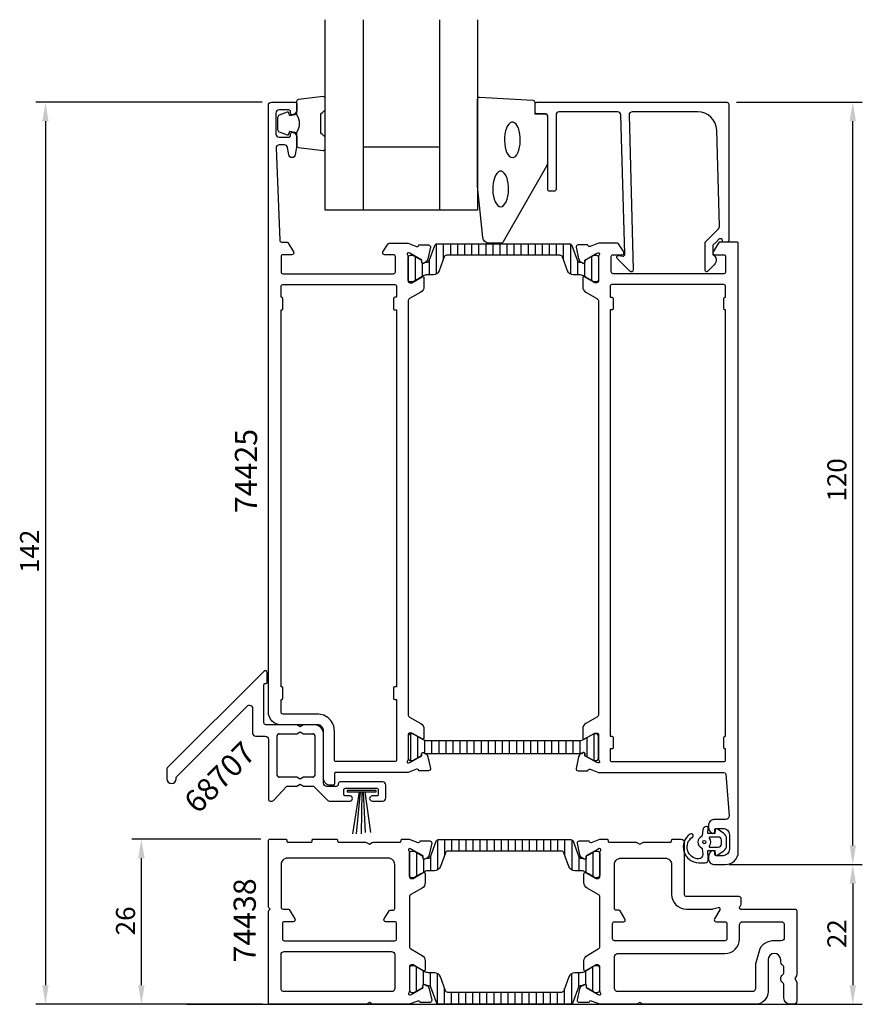
# Model space of a CAD drawing. Extents: x -25 to 108, y -6 to 150.
import ezdxf

# ---------------------------------------------------------------- set-up
doc = ezdxf.new("R2010")
doc.units = 0
doc.header["$LTSCALE"] = 2.5
doc.layers.get('0').update_dxf_attribs({"linetype": 'CONTINUOUS'})
doc.layers.get('DEFPOINTS').update_dxf_attribs({"linetype": 'CONTINUOUS'})
for name, color, linetype in [('SAPA_ANSLUTNING', 6, 'CONTINUOUS'), ('SAPA_ARTIKELNR', 4, 'CONTINUOUS'), ('SAPA_FOGBAND', 2, 'CONTINUOUS'), ('SAPA_GLAS', 4, 'CONTINUOUS'), ('SAPA_ISOLATOR', 4, 'CONTINUOUS'), ('SAPA_MATT', 1, 'CONTINUOUS'), ('SAPA_PROFIL', 7, 'CONTINUOUS')]:
    doc.layers.add(name, color=color, linetype=linetype)
doc.styles.add('ISO', font='isocp3.shx')
doc.dimstyles.get("Standard").update_dxf_attribs({"dimtxt": 2.5, "dimasz": 2.5, "dimexe": 1.25, "dimexo": 0.625, "dimtad": 1, "dimcen": 2.5, "dimazin": 3, "dimtfac": 1, "dimtmove": 0, "dimatfit": 3})

# ---------------------------------------------------------------- blocks, each defined once
blk = doc.blocks.new('*X165')
at = {"color": 0}
for p, q in [((40.86, 114.2), (40.86, 109.46)), ((41.97, 114.22), (41.97, 111.83)), ((43.08, 114.22), (43.08, 112.42)), ((44.2, 114.22), (44.2, 112.42)), ((45.31, 114.22), (45.31, 112.42)), ((46.42, 114.22), (46.42, 112.42)), ((47.53, 114.22), (47.53, 112.42)), ((48.64, 114.22), (48.64, 112.42)), ((49.75, 114.22), (49.75, 112.42)), ((50.86, 114.22), (50.86, 112.42)), ((51.97, 114.22), (51.97, 112.42)), ((53.09, 114.22), (53.09, 112.42)), ((54.2, 114.22), (54.2, 112.42)), ((55.31, 114.22), (55.31, 112.42)), ((56.42, 114.22), (56.42, 112.42)), ((57.53, 114.22), (57.53, 112.42)), ((58.64, 114.22), (58.64, 112.42)), ((59.75, 114.22), (59.75, 112.42)), ((60.86, 114.22), (60.86, 111.81)), ((61.98, 114.2), (61.98, 109.46)), ((37.53, 112.23), (37.53, 108.42)), ((65.31, 112.23), (65.31, 108.42)), ((38.64, 111.19), (38.64, 109.07)), ((39.75, 111.57), (39.75, 109.33)), ((63.09, 111.56), (63.09, 109.33)), ((64.2, 111.2), (64.2, 109.06))]:
    blk.add_line(p, q, dxfattribs=at)
blk = doc.blocks.new('*X166')
at = {"color": 0}
for p, q in [((36.85, 32.87), (36.85, 37.07)), ((37.96, 33.32), (37.96, 36.62)), ((39.07, 34), (39.07, 36.02)), ((40.18, 33.97), (40.18, 35.97)), ((41.29, 33.97), (41.29, 35.97)), ((42.4, 33.97), (42.4, 35.97)), ((43.52, 33.97), (43.52, 35.97)), ((44.63, 33.97), (44.63, 35.97)), ((45.74, 33.97), (45.74, 35.97)), ((46.85, 33.97), (46.85, 35.97)), ((47.96, 33.97), (47.96, 35.97)), ((49.07, 33.97), (49.07, 35.97)), ((50.18, 33.97), (50.18, 35.97)), ((51.29, 33.97), (51.29, 35.97)), ((52.41, 33.97), (52.41, 35.97)), ((53.52, 33.97), (53.52, 35.97)), ((54.63, 33.97), (54.63, 35.97)), ((55.74, 33.97), (55.74, 35.97)), ((56.85, 33.97), (56.85, 35.97)), ((57.96, 33.97), (57.96, 35.97)), ((59.07, 33.97), (59.07, 35.97)), ((60.18, 33.97), (60.18, 35.97)), ((61.3, 33.97), (61.3, 35.97)), ((62.41, 33.97), (62.41, 35.97)), ((63.52, 33.97), (63.52, 35.98)), ((64.63, 33.46), (64.63, 36.48)), ((65.74, 32.87), (65.74, 37.07))]:
    blk.add_line(p, q, dxfattribs=at)
blk = doc.blocks.new('*X167')
at = {"color": 0}
for p, q in [((41.06, 20.4), (41.06, 15.66)), ((42.17, 20.42), (42.17, 18.03)), ((43.28, 20.42), (43.28, 18.62)), ((44.4, 20.42), (44.4, 18.62)), ((45.51, 20.42), (45.51, 18.62)), ((46.62, 20.42), (46.62, 18.62)), ((47.73, 20.42), (47.73, 18.62)), ((48.84, 20.42), (48.84, 18.62)), ((49.95, 20.42), (49.95, 18.62)), ((51.06, 20.42), (51.06, 18.62)), ((52.17, 20.42), (52.17, 18.62)), ((53.29, 20.42), (53.29, 18.62)), ((54.4, 20.42), (54.4, 18.62)), ((55.51, 20.42), (55.51, 18.62)), ((56.62, 20.42), (56.62, 18.62)), ((57.73, 20.42), (57.73, 18.62)), ((58.84, 20.42), (58.84, 18.62)), ((59.95, 20.42), (59.95, 18.62)), ((61.06, 20.42), (61.06, 18.02)), ((62.18, 20.4), (62.18, 15.66)), ((37.73, 18.43), (37.73, 14.63)), ((38.84, 17.4), (38.84, 15.27)), ((39.95, 17.77), (39.95, 15.53)), ((63.29, 17.76), (63.29, 15.53)), ((64.4, 17.4), (64.4, 15.27)), ((65.51, 18.43), (65.51, 14.62))]:
    blk.add_line(p, q, dxfattribs=at)
blk = doc.blocks.new('*X168')
at = {"color": 0}
for p, q in [((37.73, -3.43), (37.73, 0.37)), ((65.51, -3.43), (65.51, 0.38)), ((38.84, -2.4), (38.84, -0.27)), ((39.95, -2.77), (39.95, -0.53)), ((41.06, -5.4), (41.06, -0.66)), ((62.18, -5.4), (62.18, -0.66)), ((63.29, -2.76), (63.29, -0.53)), ((64.4, -2.4), (64.4, -0.27)), ((42.17, -5.42), (42.17, -3.03)), ((61.06, -5.42), (61.06, -3.02)), ((43.28, -5.42), (43.28, -3.62)), ((44.4, -5.42), (44.4, -3.62)), ((45.51, -5.42), (45.51, -3.62)), ((46.62, -5.42), (46.62, -3.62)), ((47.73, -5.42), (47.73, -3.62)), ((48.84, -5.42), (48.84, -3.62)), ((49.95, -5.42), (49.95, -3.62)), ((51.06, -5.42), (51.06, -3.62)), ((52.17, -5.42), (52.17, -3.62)), ((53.29, -5.42), (53.29, -3.62)), ((54.4, -5.42), (54.4, -3.62)), ((55.51, -5.42), (55.51, -3.62)), ((56.62, -5.42), (56.62, -3.62)), ((57.73, -5.42), (57.73, -3.62)), ((58.84, -5.42), (58.84, -3.62)), ((59.95, -5.42), (59.95, -3.62))]:
    blk.add_line(p, q, dxfattribs=at)
blk = doc.blocks.new('*U169')
at = {"layer": 'SAPA_MATT', "color": 2, "style": 'ISO'}
blk.add_text('120', height=3, rotation=90, dxfattribs=at).set_placement((105.45, 73.65))
blk = doc.blocks.new('*D67')
at = {"layer": 'DEFPOINTS', "color": 0}
for p in [(86.62, 136.5), (106.45, 136.5), (85.49, 16.5)]:
    blk.add_point(p, dxfattribs=at)
at = {"layer": 'SAPA_MATT'}
for p, q in [((88.12, 136.5), (107.95, 136.5)), ((106.45, 19.5), (106.45, 133.5)), ((86.99, 16.5), (107.95, 16.5))]:
    blk.add_line(p, q, dxfattribs=at)
for points in [[(105.95, 133.5), (106.95, 133.5), (106.45, 136.5)], [(105.95, 19.5), (106.95, 19.5), (106.45, 16.5)]]:
    blk.add_solid(points, dxfattribs=at)
blk.add_blockref('*U169', (0, 0))
blk = doc.blocks.new('*U170')
at = {"layer": 'SAPA_MATT', "color": 2, "style": 'ISO'}
blk.add_text('142', height=3, rotation=90, dxfattribs=at).set_placement((-21.69, 62.41))
blk = doc.blocks.new('*D66')
at = {"layer": 'DEFPOINTS', "color": 0}
for p in [(14.92, 136.5), (-20.69, -5.5), (14.92, -5.5)]:
    blk.add_point(p, dxfattribs=at)
at = {"layer": 'SAPA_MATT'}
for p, q in [((13.42, 136.5), (-22.19, 136.5)), ((-20.69, 133.5), (-20.69, -2.5)), ((13.42, -5.5), (-22.19, -5.5))]:
    blk.add_line(p, q, dxfattribs=at)
for points in [[(-21.19, 133.5), (-20.19, 133.5), (-20.69, 136.5)], [(-21.19, -2.5), (-20.19, -2.5), (-20.69, -5.5)]]:
    blk.add_solid(points, dxfattribs=at)
blk.add_blockref('*U170', (0, 0))
blk = doc.blocks.new('*U171')
at = {"layer": 'SAPA_MATT', "color": 2, "style": 'ISO'}
blk.add_text('22', height=3, rotation=90, dxfattribs=at).set_placement((105.45, 3.35))
blk = doc.blocks.new('*D65')
at = {"layer": 'DEFPOINTS', "color": 0}
for p in [(85.49, 16.5), (91.89, -5.5), (106.45, -5.5)]:
    blk.add_point(p, dxfattribs=at)
at = {"layer": 'SAPA_MATT'}
for p, q in [((86.99, 16.5), (107.95, 16.5)), ((106.45, 13.5), (106.45, -2.5)), ((93.39, -5.5), (107.95, -5.5))]:
    blk.add_line(p, q, dxfattribs=at)
for points in [[(105.95, 13.5), (106.95, 13.5), (106.45, 16.5)], [(105.95, -2.5), (106.95, -2.5), (106.45, -5.5)]]:
    blk.add_solid(points, dxfattribs=at)
blk.add_blockref('*U171', (0, 0))
blk = doc.blocks.new('*U172')
at = {"layer": 'SAPA_MATT', "color": 2, "style": 'ISO'}
blk.add_text('26', height=3, rotation=90, dxfattribs=at).set_placement((-6.58, 5.36))
blk = doc.blocks.new('*D64')
at = {"layer": 'DEFPOINTS', "color": 0}
for p in [(-5.58, 20.5), (14.72, 20.5), (14.72, -5.5)]:
    blk.add_point(p, dxfattribs=at)
at = {"layer": 'SAPA_MATT'}
for p, q in [((13.22, 20.5), (-7.08, 20.5)), ((-5.58, -2.5), (-5.58, 17.5)), ((13.22, -5.5), (-7.08, -5.5))]:
    blk.add_line(p, q, dxfattribs=at)
for points in [[(-6.08, 17.5), (-5.08, 17.5), (-5.58, 20.5)], [(-6.08, -2.5), (-5.08, -2.5), (-5.58, -5.5)]]:
    blk.add_solid(points, dxfattribs=at)
blk.add_blockref('*U172', (0, 0))

msp = doc.modelspace()

# ---------------------------------------------------------------- linework, layer by layer
at = {"layer": 'SAPA_ANSLUTNING'}
msp.add_line((1.5, -5.49999998), (101.5, -5.49999998), dxfattribs=at)
at = {"layer": 'SAPA_FOGBAND'}
for points in [[(18.86663645, 134.55637244, -0.2857142857), (18.86663645, 131.75637244), (18.86663645, 129.68259227, 0.388260013), (19.13984717, 129.38379077), (23.03984717, 128.91758085, 0.4406523139), (23.36663645, 129.21638234), (23.36663645, 130.92617434, 0.3394542589), (23.14428216, 131.21595209), (22.92669638, 131.41833182, -0.3394542589), (22.70434209, 131.70810956), (22.70434209, 134.60463531, -0.3394542589), (22.92669638, 134.89441306), (23.14428216, 135.09679279, 0.3394542589), (23.36663645, 135.38657053), (23.36663645, 137.09636253, 0.4406523139), (23.03984717, 137.39516403), (19.13984717, 136.9289541, 0.388260013), (18.86663645, 136.63015261), (18.86663645, 134.56796481)], [(18.86663645, 134.56796481), (17.77571764, 134.37560639), (17.6600181, 134.80740295, 0.4430158954), (17.39654167, 134.94288), (16.12605392, 134.46593181, 0.3125358529), (15.86663645, 134.09145009), (15.86663645, 132.22129478, 0.3125358529), (16.12605392, 131.84681307), (17.39654167, 131.36986487, 0.4430158954), (17.6600181, 131.50534192), (17.77571764, 131.93713848), (18.84840575, 131.74799462)]]:
    msp.add_lwpolyline(points, format="xyb", dxfattribs=at)
for points in [[(47.36663645, 123.31953535), (47.36663645, 137, -0.4279663351), (47.68064902, 137.29967257), (56.08064902, 136.81337266, -0.4005932429), (56.36663645, 136.51370009), (56.36663645, 134.7), (58.06663645, 134.7, -0.4142135624), (58.36663645, 134.4), (58.36663645, 126.98121924, -0.1379343941), (58.22005983, 126.46000093), (51.4128416, 114.53939085, -0.2613472755), (50.9861299, 114.3), (49.19143329, 114.3, -0.3915187749), (48.19448167, 115.2219777), (47.36816064, 123.2805242, -0.0195279011)], [(83.70062451, 17.32773252), (83.64609282, 18.72108434), (84.71335936, 18.72108434), (84.77436952, 18.08239084, 0.4995370696), (85.07108636, 17.96303717), (86.12374426, 18.66907314, 0.2500212372), (86.56671723, 19.49956751), (86.56671723, 20.56874178, 0.2500212372), (86.12374426, 21.39923615), (85.07108636, 22.10527212, 0.4995370696), (84.77436952, 21.98591846), (84.70873183, 21.37842324), (83.64146528, 21.37842324), (83.65916772, 22.2667235, 0.4400105309), (83.45992878, 22.48415465), (83.42493332, 22.48415465, 0.3888787319), (82.8272165, 21.93644809), (82.75422405, 21.10214058, -0.2668174844), (82.6402738, 20.93866888, 0.6341045221), (82.6402738, 19.12964041, -0.2668174844), (82.75422405, 18.96616872), (82.8268152, 18.13644809, -0.3932191663), (82.18324809, 17.38415465, -0.736526008), (81.21046769, 20.81695714, 1), (80.85592223, 21.30100003, 0.736345154), (82.18324809, 16.78415465), (83.20252716, 16.78415465, 0.4400105309)], [(83.91524537, 20.83415465, 0.634137076), (83.83810645, 20.67051828, -0.359245518), (83.83810645, 19.39779101, 0.634137076), (83.91524537, 19.23415465), (85.26671723, 19.23415465, 0.4142135624), (85.76671723, 19.73415465), (85.76671723, 20.33415465, 0.4142135624), (85.26671723, 20.83415465)]]:
    msp.add_lwpolyline(points, format="xyb", close=True, dxfattribs=at)
at = {"layer": 'SAPA_FOGBAND', "flags": 128}
for points in [[(52.84620184, 127.7863778), (53.0827659, 127.83688863), (53.31077991, 127.98659552), (53.52200286, 128.23008767), (53.70880061, 128.55856464), (53.86442178, 128.96015442), (53.98324183, 129.42034251), (54.0609663, 129.92249652), (54.09478601, 130.44846728), (54.08347864, 130.97924484), (54.02745286, 131.49564552), (53.9287336, 131.97900526), (53.79088881, 132.41185417), (53.61890057, 132.77854797), (53.41898499, 133.06583338), (53.19836754, 133.26332717), (52.96502189, 133.36389139), (52.72738179, 133.36389139), (52.49403614, 133.26332717), (52.27341869, 133.06583338), (52.07350311, 132.77854797), (51.90151487, 132.41185417), (51.76367009, 131.97900526), (51.66495082, 131.49564552), (51.60892504, 130.97924484), (51.59761767, 130.44846728), (51.63143738, 129.92249652), (51.70916185, 129.42034251), (51.8279819, 128.96015442), (51.98360308, 128.55856464), (52.17040082, 128.23008767), (52.38162377, 127.98659552), (52.60963779, 127.83688863)], [(51.00145601, 120.06171829), (51.23802006, 120.11222911), (51.46603407, 120.261936), (51.67725703, 120.50542815), (51.86405477, 120.83390512), (52.01967595, 121.23549491), (52.138496, 121.695683), (52.21622047, 122.197837), (52.25004018, 122.72380776), (52.23873281, 123.25458532), (52.18270703, 123.77098601), (52.08398776, 124.25434574), (51.94614297, 124.68719465), (51.77415474, 125.05388845), (51.57423916, 125.34117386), (51.3536217, 125.53866765), (51.12027606, 125.63923187), (50.88263595, 125.63923187), (50.64929031, 125.53866765), (50.42867285, 125.34117386), (50.22875727, 125.05388845), (50.05676904, 124.68719465), (49.91892425, 124.25434574), (49.82020498, 123.77098601), (49.7641792, 123.25458532), (49.75287183, 122.72380776), (49.78669154, 122.197837), (49.86441601, 121.695683), (49.98323606, 121.23549491), (50.13885724, 120.83390512), (50.32565498, 120.50542815), (50.53687794, 120.261936), (50.76489195, 120.11222911)]]:
    msp.add_lwpolyline(points, close=True, dxfattribs=at)
at = {"layer": 'SAPA_FOGBAND'}
msp.add_lwpolyline([(26.82291819, 28.18085084), (26.82291819, 27.97398776), (31.41869549, 27.97398776), (31.41869549, 28.18085084)], close=True, dxfattribs=at)
for points in [[(28.70368453, 27.97398776), (27.65912016, 21.31037689)], [(28.87644182, 27.97398776), (28.25833695, 21.31037689)], [(29.12011051, 27.97398776), (29.04157354, 21.31037689)], [(29.33490069, 27.97398776), (29.68146322, 21.57006924)], [(29.62539209, 27.97398776), (30.5073136, 21.57006924)]]:
    msp.add_lwpolyline(points, dxfattribs=at)
msp.add_circle((83.06671723, 20.03415465, 0.00000002), 0.25, dxfattribs=at)
at = {"layer": 'SAPA_GLAS'}
for p, q in [((29.36663645, 149.5), (29.36663645, 119.5)), ((41.36663645, 149.5), (41.36663645, 119.5)), ((29.36663645, 129.5), (41.36663645, 129.5))]:
    msp.add_line(p, q, dxfattribs=at)
msp.add_lwpolyline([(47.36663645, 149.5), (47.36663645, 119.5), (23.36663645, 119.5), (23.36663645, 149.5)], dxfattribs=at)
at = {"layer": 'SAPA_PROFIL', "color": 7}
for p, q in [((18.89702137, 37.1), (19.41663662, 37.4)), ((19.41663662, 37.4), (19.93625186, 37.1)), ((15.81663662, 30.55), (15.81663662, 36.8)), ((16.11663662, 37.1), (18.89702137, 37.1)), ((19.93625186, 37.1), (21.41663662, 37.1)), ((21.71663662, 36.8), (21.71663662, 30.55)), ((18.89702137, 30.25), (16.11663662, 30.25)), ((19.41663662, 29.95), (18.89702137, 30.25)), ((19.93625186, 30.25), (19.41663662, 29.95)), ((21.41663662, 30.25), (19.93625186, 30.25))]:
    msp.add_line(p, q, dxfattribs=at)
at = {"layer": 'SAPA_PROFIL', "linetype": 'CONTINUOUS'}
for points in [[(38.91663653, 107.4649147, -0.2679491924), (38.41663653, 106.5988893), (36.66663653, 105.58852633, 0.2679491924), (36.41663653, 105.15551363), (36.41663653, 40.14303004, 0.2679491924), (36.66663653, 39.71001734), (38.41663653, 38.69965437, -0.2679491924), (38.91663653, 37.83362897), (38.91663653, 36.44798832, -0.5773502692), (38.61663653, 36.27478324), (37.01663653, 37.19854367), (36.71663653, 37.19854367, 0.4142135624), (36.41663653, 36.89854367), (36.41663653, 33.04575727, -0.2134217653), (36.31663653, 32.82215047, 0.7625858545), (36.50121573, 32.49182439), (36.69259873, 32.54989802), (38.57844242, 33.63446247), (38.56788105, 33.9562202, -0.5773502692), (38.86203735, 34.13917394), (39.14671964, 33.98704003, -0.2216946626), (39.55252854, 33.4461602), (39.93397514, 31.63292973, -0.4769755327), (39.63172231, 31.26127285), (38.12862123, 31.26135646), (38.11410282, 31.30920221, 0.4142135624), (37.73991787, 31.50916625), (36.42068487, 30.99927184), (25.01663661, 30.99927184, 0.4142135624), (24.81663661, 30.79927184), (24.81663661, 29.19825288, -0.4142135624), (24.61663661, 28.99825288), (24.11663661, 28.99825288, -0.4142135624), (23.11663661, 29.99825288), (23.11663661, 37.49927262, 0.4142135624), (22.11663736, 38.49927188), (16.41663653, 38.49927188, -0.4142135624), (14.41663653, 40.49927188), (14.41663653, 135.99927184, -0.414214), (14.91663653, 136.49927184), (18.61663653, 136.49927184, -0.414214), (18.91663653, 136.19927184), (18.91663653, 135.43172684, -0.28969), (18.34520853, 134.52821884, -0.55076), (17.91663653, 134.79927184), (17.91663653, 134.99927184, 0.414214), (17.61663653, 135.29927184), (16.11663653, 135.29927184, 0.414214), (15.61663653, 134.79927184), (15.61663653, 131.49927184, 0.414214), (16.11663653, 130.99927184), (17.61663653, 130.99927184, 0.414214), (17.91663653, 131.29927184), (17.91663653, 131.49927184, -0.55076), (18.34520853, 131.77032384, -0.28969), (18.91663653, 130.86681584), (18.91663653, 129.86934484, -0.043661), (18.90904053, 129.78251984), (18.63219453, 128.21244784, -0.8391), (17.64738653, 128.21244784), (17.44044153, 129.38609584, 0.36397), (16.94803753, 129.79927184), (16.13663653, 129.79927184, 0.437328), (15.63816753, 129.26017684), (16.20496601, 114.78711856, 0.4023941355), (16.50471974, 114.49927184), (17.30525353, 114.49927184, -0.259681), (17.47528453, 114.40457884), (18.37168353, 112.95723184, -0.587703), (18.11663653, 112.49927184), (16.71663653, 112.49927184, 0.414214), (16.41663653, 112.19927184), (16.41663653, 109.79927184, 0.414214), (16.71663653, 109.49927184), (34.11663653, 109.49927184, 0.414214), (34.41663653, 109.79927184), (34.41663653, 112.19927184, 0.414214), (34.11663653, 112.49927184), (32.71663653, 112.49927184, -0.5920054161), (32.46362801, 112.96047517), (33.25768104, 114.20674083, -0.2562769853), (33.42635355, 114.29927184), (36.42068487, 114.29927184), (37.73991787, 113.78937742, 0.4142135624), (38.11410282, 113.98934146), (38.12862123, 114.03718721), (39.63172231, 114.03727082, -0.4769755327), (39.93397514, 113.66561394), (39.55252854, 111.85238347, -0.2216946626), (39.14671964, 111.31150364), (38.86203735, 111.15936973, -0.5773502692), (38.56788105, 111.34232347), (38.57844242, 111.6640812), (36.69259873, 112.74864565), (36.50121573, 112.80671928, 0.7625858545), (36.31663653, 112.4763932, -0.2134217653), (36.41663653, 112.2527864), (36.41663653, 108.4, 0.4142135624), (36.71663653, 108.1), (37.01663653, 108.1), (38.61663653, 109.02376043, -0.5773502692), (38.91663653, 108.85055535)], [(34.61663661, 32.99927184, -0.4142135624), (34.31663661, 32.69927184), (25.11663661, 32.69927184, -0.4142135624), (24.81663661, 32.99927184), (24.81663661, 37.49927262, 0.4142135624), (22.11663736, 40.19927188), (16.71663653, 40.19927188, -0.4142135624), (16.41663653, 40.49927188), (16.41663653, 42.49927188), (16.51663653, 42.49927188, 0.4142135624), (16.71663653, 42.69927188), (16.71663653, 44.29927188, 0.4142135624), (16.51663653, 44.49927188), (16.41663653, 44.49927188), (16.41663653, 103.79927184), (16.51663653, 103.79927184, 0.4142135624), (16.71663653, 103.99927184), (16.71663653, 105.59927184, 0.4142135624), (16.51663653, 105.79927184), (16.41663653, 105.79927184), (16.41663653, 107.49927184, -0.4142135624), (16.71663653, 107.79927184), (34.31663661, 107.79927184, -0.4142135624), (34.61663661, 107.49927184), (34.61663661, 105.79927184), (34.31663653, 105.79927184, 0.4142135624), (34.11663653, 105.59927184), (34.11663653, 103.99927184, 0.4142135624), (34.31663653, 103.79927184), (34.61663661, 103.79927184), (34.61663661, 44.49927188), (34.31663653, 44.49927188, 0.4142135624), (34.11663653, 44.29927188), (34.11663653, 42.69927188, 0.4142135624), (34.31663653, 42.49927188), (34.61663661, 42.49927188)], [(78.11663652, 20.5), (79.41663652, 20.5, -0.4142135624), (79.91663652, 20), (79.91663652, 11.8, 0.4142135624), (80.21663652, 11.5), (88.51663652, 11.5, -0.4142135624), (88.81663652, 11.2), (88.81663652, 10.1830127, -0.2679491924), (88.69163652, 9.96650635, 0.767326988), (88.81663652, 9.5), (97.31663652, 9.5, -0.4142135624), (97.61663652, 9.2), (97.61663652, -0.86345887, -0.1316524976), (97.57644414, -1.01345887), (97.32449132, -1.44985396), (97.57644414, -1.88624905, -0.1316524976), (97.61663652, -2.03624905), (97.61663652, -5, -0.4142135624), (97.11663652, -5.5), (96.61663652, -5.5, -0.4142135624), (95.61663652, -4.5), (95.61663652, -2.43629212, 0.1989123674), (95.52876856, -2.22416008), (95.26308313, -1.95847466, -0.1989123674), (95.11663652, -1.60492127), (95.11663652, -1.30492127, -0.1989123674), (95.26308313, -0.95136788), (95.52876856, -0.68568245, 0.1989123674), (95.61663652, -0.47355042), (95.61663652, 0.27862915, 0.1989123674), (95.52876856, 0.49076118), (95.26308313, 0.75644661, -0.1989123674), (95.11663652, 1.11), (95.11663652, 1.5, 1), (93.11663652, 1.5), (93.11663652, -3.5, -0.4142135624), (91.11663652, -5.5), (73.51663652, -5.5, -0.1316524976), (73.36663652, -5.45980762), (72.91663652, -5.2), (72.46663652, -5.45980762, -0.1316524976), (72.31663652, -5.5), (66.62105987, -5.5), (65.29335518, -4.9868312, 0.4142135624), (64.91917022, -5.18679525), (64.90465181, -5.234641), (63.40155073, -5.23472461, -0.4769755327), (63.09929791, -4.86306773), (63.48074451, -3.04983726, -0.2216946626), (63.88655341, -2.50895743), (64.17123569, -2.35682352, -0.5773502692), (64.46539199, -2.53977726), (64.45483063, -2.86153499), (66.34067432, -3.94609943), (66.53205732, -4.00417307, 0.7741315089), (66.71251823, -3.66991059, -0.2085718236), (66.61663652, -3.45005672), (66.61663652, 0.4, 0.4142135624), (66.31663652, 0.7), (66.01663652, 0.7), (64.41663652, -0.22376043, -0.5773502692), (64.11663652, -0.05055535), (64.11663652, 1.3350853, -0.2679491924), (64.61663652, 2.2011107), (66.36663652, 3.21147367, 0.2679491924), (66.61663652, 3.64448637), (66.61663652, 11.35551363, 0.2679491924), (66.36663652, 11.78852633), (64.61663652, 12.7988893, -0.2679491924), (64.11663652, 13.6649147), (64.11663652, 15.05055535, -0.5773502692), (64.41663652, 15.22376043), (66.01663652, 14.3), (66.31663652, 14.3, 0.4142135624), (66.61663652, 14.6), (66.61663652, 18.45005672, -0.2085718235), (66.71251823, 18.66991059, 0.7741315088), (66.53205732, 19.00417307), (66.34067432, 18.94609943), (64.45483063, 17.86153499), (64.46539199, 17.53977726, -0.5773502692), (64.17123569, 17.35682352), (63.88655341, 17.50895743, -0.2216946626), (63.48074451, 18.04983726), (63.09929791, 19.86306773, -0.4769755327), (63.40155073, 20.23472461), (64.90465181, 20.234641), (64.91917022, 20.18679525, 0.4142135624), (65.29335518, 19.9868312), (66.62105987, 20.5), (67.71663652, 20.5, -0.4142135624), (67.91663652, 20.3), (67.91663652, 20.2, 0.4142135624), (68.11663652, 20), (72.31663652, 20, -0.1316524976), (72.46663652, 19.95980762), (72.91663652, 19.7), (73.36663652, 19.95980762, -0.1316524976), (73.51663652, 20), (77.71663652, 20, 0.4142135624), (77.91663652, 20.2), (77.91663652, 20.3, -0.4142135624)]]:
    msp.add_lwpolyline(points, format="xyb", close=True, dxfattribs=at)
at = {"layer": 'SAPA_PROFIL'}
for points in [[(71.21940415, 134.5), (71.87519227, 110.1, -0.6681786379), (71.36306024, 109.88786797), (69.36306024, 111.88786797, -0.7332303363), (69.62728673, 112.39544233), (70.22309782, 112.29038475, 0.4663076582), (70.57519227, 112.58582708), (69.91940415, 134.5, 0.4142135624), (69.41940415, 135), (60.21663653, 135, 0.4142135624), (59.71663653, 134.5), (59.71663653, 122.8, -0.4142135624), (59.41663653, 122.5), (58.71663653, 122.5, -0.4142135624), (58.41663653, 122.8), (58.41663653, 134.2, 0.4142135624), (57.91663653, 134.7), (56.71663653, 134.7, -0.4142135624), (56.41663653, 135), (56.41663653, 136.2, -0.4142135624), (56.71663653, 136.5), (86.61663653, 136.5, -0.4142135624), (86.91663653, 136.2), (86.91663653, 114.7045679, -0.4209196115), (86.7166887, 114.5), (85.91663525, 114.5), (85.91663525, 114.8, 0.4142135624), (85.71663525, 115), (85.49945748, 115, 0.1988669396), (85.35806085, 114.94144607), (84.91646042, 114.5), (84.41940415, 114.00294373), (84.41940415, 112.49959934, -0.4956073595), (84.63337988, 110.92253752), (83.57120119, 109.86035883, -0.6681786379), (83.21940415, 110.00607794), (83.21940415, 114.5), (85.29657604, 116.57717189, 0.2061234515), (85.44283073, 116.94457743), (85.02326724, 132.08311288, 0.4061212135), (82.02441875, 135), (71.71940415, 135, 0.4142135624)], [(63.91663653, 107.4649147, 0.2679491924), (64.41663653, 106.5988893), (66.16663653, 105.58852633, -0.2679491924), (66.41663652, 105.15551363), (66.41663652, 40.14303004, -0.2679491924), (66.16663653, 39.71001734), (64.41663653, 38.69965437, 0.2679491924), (63.91663653, 37.83362897), (63.91663653, 36.44798832, 0.5773502692), (64.21663653, 36.27478324), (65.81663653, 37.19854367), (66.11663653, 37.19854367, -0.4142135624), (66.41663652, 36.89854367), (66.41663652, 33.04575727, 0.2134217653), (66.51663653, 32.82215047, -0.7625858545), (66.33205732, 32.49182439), (66.14067432, 32.54989802), (64.25483063, 33.63446247), (64.265392, 33.9562202, 0.5773502692), (63.9712357, 34.13917394), (63.68655341, 33.98704003, 0.2216946626), (63.28074451, 33.4461602), (62.89929791, 31.63292973, 0.4769755327), (63.20155074, 31.26127285), (64.70465182, 31.26135646), (64.71917023, 31.30920221, -0.4142135624), (65.09335518, 31.50916625), (66.41258818, 30.99927184), (86.14811492, 30.99927184, -0.382171209), (86.44628112, 30.73239162), (86.97212065, 24.15442084, -0.446999), (86.47517665, 23.59922084), (84.71663653, 23.59922084, 0.414214), (83.71663653, 22.59922084), (83.71663653, 22.33167684, 0.28969), (84.28806453, 21.42816884, 0.55076), (84.71663653, 21.69922084), (84.71663653, 21.99922084, -0.414214), (84.91663653, 22.19922084), (86.01663653, 22.19922084, -0.414214), (87.01663653, 21.19922084), (87.01663653, 18.89927184, -0.414214), (86.01663653, 17.89927184), (84.91663653, 17.89927184, -0.414214), (84.71663653, 18.09927184), (84.71663653, 18.39922084, 0.55076), (84.28806453, 18.67027384, 0.28969), (83.71663653, 17.76676584), (83.71663653, 17.49927184, 0.414214), (84.71663653, 16.49927184), (86.41663653, 16.49927184, 0.414214), (88.41663653, 18.49927184), (88.41663653, 114.29927184, 0.4142135624), (88.21663653, 114.49927184), (85.52801953, 114.49927184, 0.259681), (85.35798853, 114.40457884), (84.46158953, 112.95723184, 0.587703), (84.71663653, 112.49927184), (86.11663653, 112.49927184, -0.414214), (86.41663653, 112.19927184), (86.41663653, 109.79927184, -0.414214), (86.11663653, 109.49927184), (68.71663653, 109.49927184, -0.414214), (68.41663653, 109.79927184), (68.41663653, 112.19927184, -0.414214), (68.71663653, 112.49927184), (70.11663653, 112.49927184, 0.5920054161), (70.36964504, 112.96047517), (69.57559201, 114.20674083, 0.2562769853), (69.4069195, 114.29927184), (66.41258818, 114.29927184), (65.09335518, 113.78937742, -0.4142135624), (64.71917023, 113.98934146), (64.70465182, 114.03718721), (63.20155074, 114.03727082, 0.4769755327), (62.89929791, 113.66561394), (63.28074451, 111.85238347, 0.2216946626), (63.68655341, 111.31150364), (63.9712357, 111.15936973, 0.5773502692), (64.265392, 111.34232347), (64.25483063, 111.6640812), (66.14067432, 112.74864565), (66.33205732, 112.80671928, -0.7625858545), (66.51663653, 112.4763932, 0.2134217653), (66.41663652, 112.2527864), (66.41663652, 108.4, -0.4142135624), (66.11663653, 108.1), (65.81663653, 108.1), (64.21663653, 109.02376043, 0.5773502692), (63.91663653, 108.85055535)], [(-1.58336338, 31.50000001), (-1.58336338, 30, 1), (-0.08336338, 30), (-0.08336338, 30.17157289, -0.1989123674), (0.00450458, 30.38370492), (11.06308323, 41.44228356, -0.6681786379), (11.91663662, 41.08873017), (11.91663662, 37.2, 0.4142135624), (12.41663662, 36.7), (13.91663662, 36.7, -0.4142135624), (14.41663662, 36.2), (14.41663662, 26.8, 0.4142135624), (14.71663662, 26.5), (14.99478245, 26.5, 0.2080002991), (15.21418856, 26.59540049), (17.31663662, 28.85), (18.89702137, 28.85), (19.41663662, 29.15), (19.93625186, 28.85), (21.51663662, 28.85), (23.77876865, 26.58786797, 0.1989123674), (23.99090069, 26.5), (27.27222203, 26.5, 0.9861339473), (27.27222203, 27.3), (26.51663662, 27.3, -0.4142135624), (26.31663662, 27.5), (26.31663662, 28.3, -0.4142135624), (26.51663662, 28.5), (31.51663662, 28.5, -0.4142135624), (31.71663662, 28.3), (31.71663662, 27.5, -0.4142135624), (31.51663662, 27.3), (30.76663662, 27.3, 1), (30.76663662, 26.5), (32.41663662, 26.5, 0.4142135624), (32.91663662, 27), (32.91663662, 29, 0.4142135624), (32.41663662, 29.5), (25.71663662, 29.5, 0.4142135624), (25.41663662, 29.2), (25.41663662, 29.1, -0.4142135624), (25.11663662, 28.8), (23.61663662, 28.8, -0.4142135624), (23.11663662, 29.3), (23.11663662, 37, 0.4142135624), (21.61663662, 38.5), (19.93625186, 38.5), (19.41663662, 38.2), (18.89702137, 38.5), (14.01663662, 38.5, -0.4142135624), (13.71663662, 38.8), (13.71663662, 44.8, -0.4142135624), (13.91663662, 45), (14.01663662, 45, 0.4142135624), (14.21663662, 45.2), (14.21663662, 46.70000001, 0.6681786379), (13.70450458, 46.91213204), (-1.49549542, 31.71213204, 0.1989123674)], [(39.34671963, -2.50895741, -0.2216946626), (39.75252854, -3.04983724), (40.13397514, -4.86306771, -0.4769755327), (39.83172231, -5.23472459), (38.32862123, -5.23464098), (38.31410282, -5.18679523, 0.4142135624), (37.93991787, -4.98683118), (36.61221318, -5.49999998), (30.91663652, -5.49999998, -0.1316524976), (30.76663652, -5.4598076), (30.31663652, -5.19999998), (29.86663652, -5.4598076, -0.1316524976), (29.71663652, -5.49999998), (14.71663652, -5.49999998, -0.4142135624), (14.41663652, -5.19999998), (14.41663652, 9.07573595, -0.1989123674), (14.50450449, 9.28786799), (14.71663652, 9.50000002), (14.50450449, 9.71213205, -0.1989123674), (14.41663652, 9.92426409), (14.41663652, 20.20000002, -0.4142135624), (14.71663652, 20.50000002), (17.11663652, 20.50000002, -0.4142135624), (17.31663652, 20.30000002), (17.31663652, 20.20000002, 0.4142135624), (17.51663652, 20.00000002), (21.11663652, 20.00000002, 0.4142135624), (21.31663652, 20.20000002), (21.31663652, 20.30000002, -0.4142135624), (21.51662653, 20.50000002), (25.11663652, 20.50000002, -0.4142135624), (25.31663652, 20.30000002), (25.31663652, 20.20000002, 0.4142135624), (25.51663652, 20.00000002), (29.71663652, 20.00000002, -0.1316524976), (29.86663652, 19.95980764), (30.31663652, 19.70000002), (30.76663652, 19.95980764, -0.1316524976), (30.91663652, 20.00000002), (35.11663652, 20.00000002, 0.4142135624), (35.31663652, 20.20000002), (35.31663652, 20.30000002, -0.4142135624), (35.51663652, 20.50000002), (36.61221318, 20.50000002), (37.93991787, 19.98683122, 0.4142135624), (38.31410282, 20.18679527), (38.32862123, 20.23464102), (39.83172231, 20.23472463, -0.4769755327), (40.13397514, 19.86306775), (39.75252854, 18.04983728, -0.2216946626), (39.34671963, 17.50895745), (39.06203735, 17.35682354, -0.5773502692), (38.76788105, 17.53977728), (38.77844242, 17.86153501), (36.89259873, 18.94609945), (36.70121573, 19.00417309, 0.7741315088), (36.52075481, 18.66991061, -0.2085718235), (36.61663652, 18.45005674), (36.61663652, 14.60000002, 0.4142135624), (36.91663652, 14.30000002), (37.21663652, 14.30000002), (38.81663652, 15.22376045, -0.5773502692), (39.11663652, 15.05055537), (39.11663652, 13.66491472, -0.2679491924), (38.61663652, 12.79888932), (36.86663652, 11.78852635, 0.2679491924), (36.61663652, 11.35551365), (36.61663652, 3.64448639, 0.2679491924), (36.86663652, 3.21147369), (38.61663652, 2.20111072, -0.2679491924), (39.11663652, 1.33508532), (39.11663652, -0.05055533, -0.5773502692), (38.81663652, -0.22376041), (37.21663652, 0.70000002), (36.91663652, 0.70000002, 0.4142135624), (36.61663652, 0.40000002), (36.61663652, -3.4500567, -0.2085718236), (36.52075481, -3.66991057, 0.7741315089), (36.70121573, -4.00417305), (36.89259873, -3.94609941), (38.77844242, -2.86153497), (38.76788105, -2.53977724, -0.5773502692), (39.06203735, -2.3568235)], [(34.31663652, 4.50000002, 0.4142135624), (34.61663652, 4.80000002), (34.61663652, 7.20000002, 0.4142135624), (34.31663652, 7.50000002), (32.91663652, 7.50000002, -0.5877032589), (32.66159031, 7.95796023), (33.43412137, 9.20530682, -0.2596812337), (33.60415219, 9.30000002), (34.01663652, 9.30000002, 0.4142135623), (34.31663652, 9.60000002), (34.31663652, 16.50000002, 0.4142135624), (33.31663652, 17.50000002), (17.41663652, 17.50000002, 0.4142135624), (16.41663652, 16.50000002), (16.41663652, 9.80000002, 0.4142135624), (16.71663652, 9.50000002), (17.50525295, 9.50000002, -0.2596812337), (17.67528376, 9.40530682), (18.57168274, 7.95796023, -0.5877032589), (18.31663652, 7.50000002), (16.91663652, 7.50000002, 0.4142135624), (16.61663652, 7.20000002), (16.61663652, 4.80000002, 0.4142135624), (16.91663652, 4.50000002)], [(77.91663652, 16.5), (77.91663652, 11.8, 0.4142135624), (80.21663652, 9.5), (84.3171506, 9.5, 0.0655434628), (84.39479631, 9.51022225), (85.25786741, 9.74148146, -0.6794179746), (85.53511069, 9.36836649), (84.66159031, 7.95796021, 0.5877032589), (84.91663652, 7.5), (86.31663652, 7.5, -0.4142135624), (86.61663652, 7.2), (86.61663652, 4.8, -0.4142135624), (86.31663652, 4.5), (68.91663652, 4.5, -0.4142135624), (68.61663652, 4.8), (68.61663652, 7.2, -0.4142135624), (68.91663652, 7.5), (70.31663652, 7.5, 0.5877032589), (70.57168274, 7.95796021), (69.79915167, 9.2053068, 0.2596812337), (69.62912086, 9.3), (69.21663652, 9.3, -0.4142135623), (68.91663652, 9.6), (68.91663652, 16.5, -0.4142135624), (69.91663652, 17.5), (76.91663652, 17.5, -0.4142135624)], [(92.61663652, 4.09807621, 0.1989123674), (91.68478487, 2.88366349), (91.18478487, 1.01763809, 0.0655434628), (91.11663652, 0.5), (91.11663652, -3, -0.4142135624), (90.61663652, -3.5), (69.41663652, -3.5, -0.4142135624), (68.91663652, -3), (68.91663652, 2, -0.4142135624), (69.41663652, 2.5), (86.31663652, 2.5, 0.4142135624), (88.61663652, 4.8), (88.61663652, 7, -0.4142135624), (89.11663652, 7.5), (95.16389275, 7.5, -0.4142135624), (95.66389275, 7), (95.66389275, 5, -0.4142135624), (95.16389275, 4.5), (94.11663652, 4.5, 0.1316524976)], [(16.91663652, -3.49999998, -0.4142135624), (16.41663652, -2.99999998), (16.41663652, 2.30000002, -0.4142135624), (16.91663652, 2.80000002), (33.81663652, 2.80000002, -0.4142135624), (34.31663652, 2.30000002), (34.31663652, -2.99999998, -0.4142135624), (33.81663652, -3.49999998)]]:
    msp.add_lwpolyline(points, format="xyb", close=True, dxfattribs=at)
at = {"layer": 'SAPA_PROFIL', "color": 4}
for points in [[(39.454415, 111.32748533, 0.3137019356), (39.73536478, 111.52511096), (40.62084249, 113.95794098, -0.3152987889), (40.99671954, 114.22113292), (51.41663653, 114.22113292), (61.83655351, 114.22113292, -0.3152987889), (62.21243056, 113.95794098), (63.09790827, 111.52511096, 0.3138982169), (63.37885805, 111.32748533, 0.0157923907), (63.73031659, 111.3240822), (63.97049965, 111.18541244, 0.5773502692), (64.28549965, 111.36727778), (64.28549965, 111.63439231), (64.61663653, 111.83061437), (65.59995666, 112.39825854, -0.1316524976), (65.70495666, 112.4263932), (66.01663652, 112.4263932, -0.4142135624), (66.41663652, 112.0263932), (66.41663652, 108.6263932, -0.4142135624), (66.01663652, 108.2263932), (65.70495666, 108.2263932, -0.1316524976), (65.59995666, 108.25452787), (64.61663653, 108.82224801), (64.02189241, 109.16562369, 0.1316524976), (63.42189241, 109.3263932), (62.47002808, 109.3263932, -0.3152987889), (61.53033546, 109.98437306), (60.73922143, 112.15794098, 0.3152987889), (60.36334439, 112.42113292), (51.41663653, 112.42113292), (42.46992866, 112.42113292, 0.3152987889), (42.09405162, 112.15794098), (41.30293759, 109.98437306, -0.3152987889), (40.36324497, 109.3263932), (39.41138064, 109.3263932, 0.1316524976), (38.81138064, 109.16562369), (38.2238162, 108.8263932), (37.23331639, 108.25452787, -0.1316524976), (37.12831639, 108.2263932), (36.81663653, 108.2263932, -0.4142135624), (36.41663653, 108.6263932), (36.41663653, 112.0263932, -0.4142135624), (36.81663653, 112.4263932), (37.12831639, 112.4263932, -0.1316524976), (37.23331639, 112.39825854), (38.5477734, 111.63439231), (38.5477734, 111.36727778, 0.5773502692), (38.8627734, 111.18541244), (39.10295646, 111.3240822, 0.0157923907)], [(63.96049965, 34.11458756, -0.5773502692), (64.27549965, 33.93272222), (64.27549965, 33.66560769), (65.65663652, 32.8736068), (66.01663652, 32.8736068, 0.4142135624), (66.41663652, 33.2736068), (66.41663652, 36.6736068, 0.4142135624), (66.01663652, 37.0736068), (65.65663652, 37.0736068), (64.01568823, 36.13261889, -0.1309057173), (63.41874253, 35.9736068), (39.41456719, 35.9736068, -0.130913486), (38.81758482, 36.13261889), (37.17663653, 37.0736068), (36.81663653, 37.0736068, 0.4142135624), (36.41663653, 36.6736068), (36.41663653, 33.2736068, 0.4142135624), (36.81663653, 32.8736068), (37.17663653, 32.8736068), (38.5577734, 33.66560769), (38.5577734, 33.93272222, -0.5773502692), (38.8727734, 34.11458756), (39.11695923, 33.9736068), (63.71631382, 33.9736068)], [(39.65441499, 17.52968968, 0.3137019356), (39.93536478, 17.72731531), (40.82084249, 20.16014533, -0.3152987889), (41.19671954, 20.42333727), (51.61663652, 20.42333727), (62.03655351, 20.42333727, -0.3152987889), (62.41243056, 20.16014533), (63.29790827, 17.72731531, 0.3138982169), (63.57885805, 17.52968968, 0.0157923907), (63.93031658, 17.52628655), (64.17049965, 17.3876168, 0.5773502692), (64.48549965, 17.56948213), (64.48549965, 17.83659666), (64.81663652, 18.03281872), (65.79995666, 18.60046289, -0.1316524976), (65.90495666, 18.62859755), (66.21663652, 18.62859755, -0.4142135624), (66.61663652, 18.22859755), (66.61663652, 14.82859755, -0.4142135624), (66.21663652, 14.42859755), (65.90495666, 14.42859755, -0.1316524976), (65.79995666, 14.45673222), (64.81663652, 15.02445236), (64.22189241, 15.36782804, 0.1316524976), (63.62189241, 15.52859755), (62.67002808, 15.52859755, -0.3152987889), (61.73033546, 16.18657741), (60.93922143, 18.36014533, 0.3152987889), (60.56334438, 18.62333727), (51.61663652, 18.62333727), (42.66992866, 18.62333727, 0.3152987889), (42.29405161, 18.36014533), (41.50293759, 16.18657741, -0.3152987889), (40.56324497, 15.52859755), (39.61138063, 15.52859755, 0.1316524976), (39.01138063, 15.36782804), (38.4238162, 15.02859755), (37.43331638, 14.45673222, -0.1316524976), (37.32831638, 14.42859755), (37.01663652, 14.42859755, -0.4142135624), (36.61663652, 14.82859755), (36.61663652, 18.22859755, -0.4142135624), (37.01663652, 18.62859755), (37.32831638, 18.62859755, -0.1316524976), (37.43331638, 18.60046289), (38.7477734, 17.83659666), (38.7477734, 17.56948213, 0.5773502692), (39.0627734, 17.3876168), (39.30295646, 17.52628655, 0.0157923907)], [(39.65441499, -2.52968964, -0.3137019356), (39.93536478, -2.72731527), (40.82084249, -5.16014529, 0.3152987889), (41.19671954, -5.42333723), (51.61663652, -5.42333723), (62.03655351, -5.42333723, 0.3152987889), (62.41243056, -5.16014529), (63.29790827, -2.72731527, -0.3138982169), (63.57885805, -2.52968964, -0.0157923907), (63.93031658, -2.52628651), (64.17049965, -2.38761676, -0.5773502692), (64.48549965, -2.56948209), (64.48549965, -2.83659662), (64.81663652, -3.03281868), (65.79995666, -3.60046285, 0.1316524976), (65.90495666, -3.62859751), (66.21663652, -3.62859751, 0.4142135624), (66.61663652, -3.22859751), (66.61663652, 0.17140249, 0.4142135624), (66.21663652, 0.57140249), (65.90495666, 0.57140249, 0.1316524976), (65.79995666, 0.54326782), (64.81663652, -0.02445232), (64.22189241, -0.367828, -0.1316524976), (63.62189241, -0.52859751), (62.67002808, -0.52859751, 0.3152987889), (61.73033546, -1.18657737), (60.93922143, -3.36014529, -0.3152987889), (60.56334438, -3.62333723), (51.61663652, -3.62333723), (42.66992866, -3.62333723, -0.3152987889), (42.29405161, -3.36014529), (41.50293759, -1.18657737, 0.3152987889), (40.56324497, -0.52859751), (39.61138063, -0.52859751, -0.1316524976), (39.01138063, -0.367828), (38.4238162, -0.02859751), (37.43331638, 0.54326782, 0.1316524976), (37.32831638, 0.57140249), (37.01663652, 0.57140249, 0.4142135624), (36.61663652, 0.17140249), (36.61663652, -3.22859751, 0.4142135624), (37.01663652, -3.62859751), (37.32831638, -3.62859751, 0.1316524976), (37.43331638, -3.60046285), (38.7477734, -2.83659662), (38.7477734, -2.56948209, -0.5773502692), (39.0627734, -2.38761676), (39.30295646, -2.52628651, -0.0157923907)]]:
    msp.add_lwpolyline(points, format="xyb", close=True, dxfattribs=at)
at = {"layer": 'SAPA_PROFIL', "color": 7, "linetype": 'CONTINUOUS'}
msp.add_lwpolyline([(68.51663653, 34.69927184), (68.21663644, 34.69927184), (68.21663644, 32.99927184, 0.4142135624), (68.51663644, 32.69927184), (86.11663653, 32.69927184, 0.4142135624), (86.41663653, 32.99927184), (86.41663653, 34.69927184), (86.31663653, 34.69927184, -0.4142135624), (86.11663653, 34.89927184), (86.11663653, 36.49927184, -0.4142135624), (86.31663653, 36.69927184), (86.41663653, 36.69927184), (86.41663653, 103.79927184), (86.31663653, 103.79927184, -0.4142135624), (86.11663653, 103.99927184), (86.11663653, 105.59927184, -0.4142135624), (86.31663653, 105.79927184), (86.41663653, 105.79927184), (86.41663653, 107.49927184, 0.4142135624), (86.11663653, 107.79927184), (68.51663644, 107.79927184, 0.4142135624), (68.21663644, 107.49927184), (68.21663644, 105.79927184), (68.51663653, 105.79927184, -0.4142135624), (68.71663653, 105.59927184), (68.71663653, 103.99927184, -0.4142135624), (68.51663653, 103.79927184), (68.21663644, 103.79927184), (68.21663644, 36.69927184), (68.51663653, 36.69927184, -0.4142135624), (68.71663653, 36.49927184), (68.71663653, 34.89927184, -0.4142135624)], format="xyb", close=True, dxfattribs=at)
at = {"layer": 'SAPA_PROFIL', "color": 7}
msp.add_lwpolyline([(21.41663662, 30.25), (19.93625186, 30.25), (19.41663662, 29.95), (18.89702137, 30.25), (16.11663662, 30.25, -0.4142135624), (15.81663662, 30.55), (15.81663662, 36.8, -0.4142135624), (16.11663662, 37.1), (18.89702137, 37.1), (19.41663662, 37.4), (19.93625186, 37.1), (21.41663662, 37.1, -0.4142135624), (21.71663662, 36.8), (21.71663662, 30.55, -0.4142135624)], format="xyb", close=True, dxfattribs=at)
at = {"layer": 'SAPA_PROFIL', "color": 4, "linetype": 'CONTINUOUS'}
msp.add_lwpolyline([(64.27549965, 33.93272222), (64.27549965, 33.66560769), (65.65663652, 32.8736068), (66.01663652, 32.8736068, 0.4142135624), (66.41663652, 33.2736068), (66.41663652, 36.6736068, 0.4142135624), (66.01663652, 37.0736068), (65.65663652, 37.0736068), (64.01568823, 36.13261889, -0.1309057173), (63.41874253, 35.9736068), (39.41456719, 35.9736068, -0.130913486), (38.81758482, 36.13261889), (37.17663653, 37.0736068), (36.81663653, 37.0736068, 0.4142135624), (36.41663653, 36.6736068), (36.41663653, 33.2736068, 0.4142135624), (36.81663653, 32.8736068), (37.17663653, 32.8736068), (38.5577734, 33.66560769), (38.5577734, 33.93272222, -0.5773502692), (38.8727734, 34.11458756), (39.11695923, 33.9736068), (63.71631382, 33.9736068), (63.96049965, 34.11458756, -0.5773502692)], format="xyb", close=True, dxfattribs=at)
at = {"layer": 'SAPA_PROFIL', "color": 7}
for centre, start, end in [((16.11663662, 36.8), 90, 180), ((21.41663662, 36.8), 360, 90), ((16.11663662, 30.55), 180, 270), ((21.41663662, 30.55), 270, 0)]:
    msp.add_arc(centre, 0.3, start, end, dxfattribs=at)

# ---------------------------------------------------------------- block references
at = {"layer": 'SAPA_ISOLATOR', "linetype": 'CONTINUOUS'}
for name in ['*X165', '*X166', '*X167', '*X168']:
    msp.add_blockref(name, (0, 0), dxfattribs=at)

# ---------------------------------------------------------------- texts
at = {"layer": 'SAPA_ARTIKELNR', "style": 'ISO'}
for s, rotation, p in [('74425', 90, (12.6442212, 71.82802719)), ('68707', 45, (3.29585457, 24.32577853)), ('74438', 90, (12.44049205, 1.07895232))]:
    msp.add_text(s, height=3.5, rotation=rotation, dxfattribs=at).set_placement(p)

# ---------------------------------------------------------------- dimensions: what is measured, and where the dimension line sits
at = {"layer": 'SAPA_MATT'}
for base, p1, p2, angle, picture, middle in [((-20.691891543, -5.4999999799), (14.9166365243, 136.5000000201), (14.9166365243, -5.4999999799), 90, '*D66', (-23.1921868186, 65.5000000201)), ((106.4505402774, 136.5), (85.4874865961, 16.5000000047), (86.6166365276, 136.5), 270, '*D67', (103.9502450018, 76.5000000023)), ((-5.5833636015, 20.5000000201), (14.7166365224, -5.4999999799), (14.7166365224, 20.5000000201), 90, '*D64', (-8.0836588771, 7.5000000201)), ((106.4505402774, -5.4999999953), (85.4874865961, 16.5000000047), (91.891314385, -5.4999999953), 90, '*D65', (103.9502450018, 5.5000000047))]:
    dim = msp.add_linear_dim(base=base, p1=p1, p2=p2, angle=angle, dimstyle='Standard', override={"dimscale": 1, "dimdec": 8}, dxfattribs=at)
    dim.commit()
    dim.dimension.update_dxf_attribs({"geometry": picture, "text_midpoint": middle})

doc.saveas('drawing.dxf')
